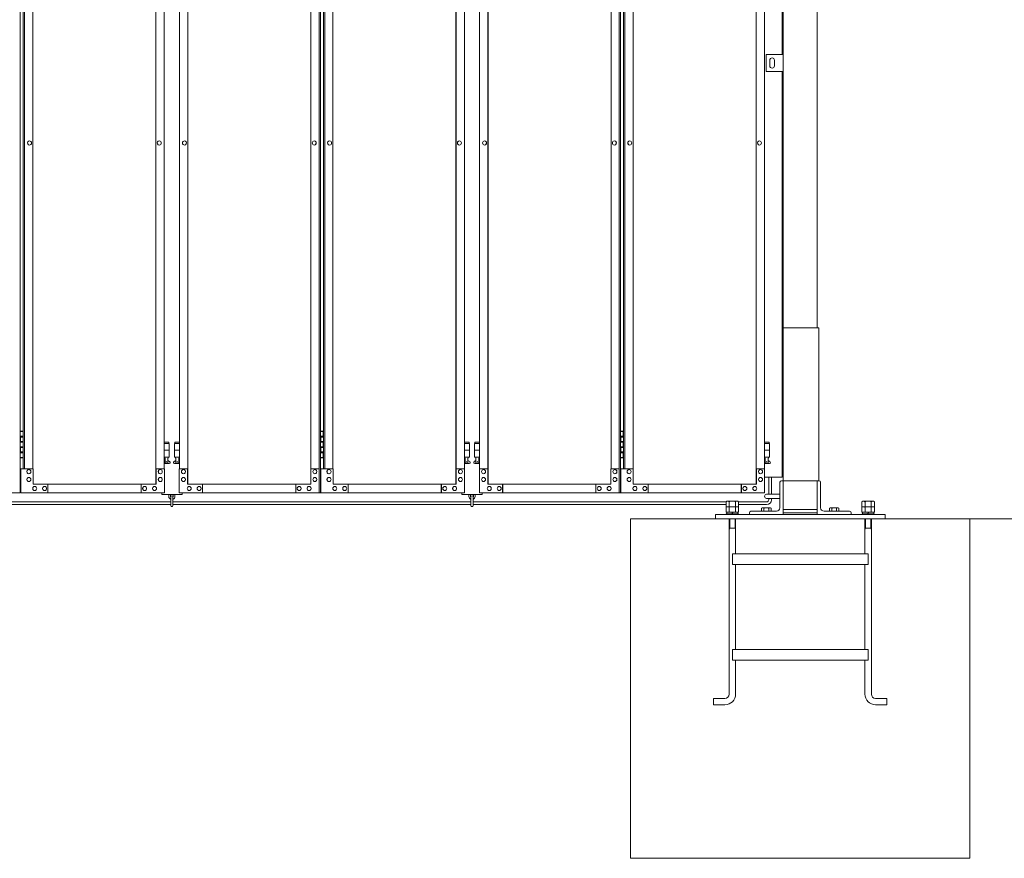
# Model space of a CAD drawing. Units: millimetres. Extents: x 4863 to 33146, y 470 to 10471.
# Drawn here: x 11550 to 14451, y 1248 to 3718 of the extents above; entities that cross this region are included whole.
import ezdxf

# ---------------------------------------------------------------- set-up
doc = ezdxf.new("R2010")
doc.units = ezdxf.units.MM
doc.layers.add('実線', color=3, linetype='Continuous', lineweight=18)
doc.layers.add('細線', color=4, linetype='Continuous', lineweight=9)

msp = doc.modelspace()

# ---------------------------------------------------------------- linework, layer by layer
at = {"layer": '実線'}
for p, q in [((13900, 6760), (13900, 2810)), ((13800, 6360), (13800, 2260)), ((13797, 3615), (13797, 6045)), ((13750, 3615), (13800, 3615)), ((13750, 3565), (13750, 3615)), ((13760, 3598), (13760, 3590)), ((13774, 3598), (13774, 3590)), ((13800, 3615), (13800, 3565)), ((13760, 3582), (13760, 3590)), ((13774, 3582), (13774, 3590)), ((13800, 3565), (13750, 3565)), ((13797, 2370), (13797, 3565)), ((13905, 2810), (13800, 2810)), ((13905, 2360), (13905, 2810)), ((11551.9, 2504.6), (11559.9, 2504.6)), ((11555.4, 2506.1), (11552.9, 2505.6)), ((11552.9, 2504.6), (11552.9, 2505.6)), ((11556.4, 2506.1), (11555.4, 2506.1)), ((11556.4, 2506.1), (11557.4, 2506.1)), ((11557.4, 2506.1), (11559.9, 2505.6)), ((11559.9, 2504.6), (11559.9, 2505.6)), ((11559.9, 2488.6), (11559.9, 2504.6)), ((11560.4, 2504.6), (11560.8, 2504.6)), ((11560.4, 2488.6), (11560.4, 2504.6)), ((12436.2, 2504.6), (12444.1, 2504.6)), ((12439.6, 2506.1), (12437.1, 2505.6)), ((12437.1, 2504.6), (12437.1, 2505.6)), ((12440.6, 2506.1), (12439.6, 2506.1)), ((12440.6, 2506.1), (12441.6, 2506.1)), ((12441.6, 2506.1), (12444.1, 2505.6)), ((12444.1, 2504.6), (12444.1, 2505.6)), ((12444.1, 2488.6), (12444.1, 2504.6)), ((12444.6, 2504.6), (12445.1, 2504.6)), ((12444.6, 2488.6), (12444.6, 2504.6)), ((13320.4, 2504.6), (13328.4, 2504.6)), ((13323.9, 2506.1), (13321.4, 2505.6)), ((13321.4, 2504.6), (13321.4, 2505.6)), ((13324.9, 2506.1), (13323.9, 2506.1)), ((13324.9, 2506.1), (13325.9, 2506.1)), ((13325.9, 2506.1), (13328.4, 2505.6)), ((13328.4, 2504.6), (13328.4, 2505.6)), ((13328.4, 2488.6), (13328.4, 2504.6)), ((13328.9, 2504.6), (13329.3, 2504.6)), ((13328.9, 2488.6), (13328.9, 2504.6)), ((11552.4, 2491.1), (11559.9, 2491.1)), ((11552.4, 2491.1), (11552.4, 2473.1)), ((11552.4, 2473.1), (11559.9, 2473.1)), ((11552.9, 2491.1), (11552.9, 2473.1)), ((11552.9, 2488.6), (11560.4, 2488.6)), ((11552.9, 2475.6), (11560.4, 2475.6)), ((11559.9, 2457.6), (11559.9, 2475.6)), ((11560.4, 2457.6), (11560.4, 2475.6)), ((11990, 2473.6), (11976, 2473.6)), ((11976, 2469.6), (11991, 2469.6)), ((11990, 2473.6), (11990, 2469.6)), ((11991, 2469.6), (11991, 2429.6)), ((12021, 2469.6), (12006, 2469.6)), ((12006, 2469.6), (12006, 2429.6)), ((12007, 2473.6), (12007, 2469.6)), ((12007, 2473.6), (12021, 2473.6)), ((12436.6, 2491.1), (12444.1, 2491.1)), ((12436.6, 2491.1), (12436.6, 2473.1)), ((12436.6, 2473.1), (12444.1, 2473.1)), ((12437.1, 2491.1), (12437.1, 2473.1)), ((12437.1, 2488.6), (12444.6, 2488.6)), ((12437.1, 2475.6), (12444.6, 2475.6)), ((12444.1, 2457.6), (12444.1, 2475.6)), ((12444.6, 2457.6), (12444.6, 2475.6)), ((12874.2, 2473.6), (12860.3, 2473.6)), ((12860.3, 2469.6), (12875.2, 2469.6)), ((12874.2, 2473.6), (12874.2, 2469.6)), ((12875.2, 2469.6), (12875.2, 2429.6)), ((12905.2, 2469.6), (12890.3, 2469.6)), ((12890.3, 2469.6), (12890.3, 2429.6)), ((12891.3, 2473.6), (12891.3, 2469.6)), ((12891.3, 2473.6), (12905.2, 2473.6)), ((13320.9, 2491.1), (13328.4, 2491.1)), ((13320.9, 2491.1), (13320.9, 2473.1)), ((13320.9, 2473.1), (13328.4, 2473.1)), ((13321.4, 2491.1), (13321.4, 2473.1)), ((13321.4, 2488.6), (13328.9, 2488.6)), ((13321.4, 2475.6), (13328.9, 2475.6)), ((13328.4, 2457.6), (13328.4, 2475.6)), ((13328.9, 2457.6), (13328.9, 2475.6)), ((13758.5, 2473.6), (13744.5, 2473.6)), ((13744.5, 2469.6), (13759.5, 2469.6)), ((13758.5, 2473.6), (13758.5, 2469.6)), ((13759.5, 2469.6), (13759.5, 2429.6)), ((11552.4, 2460.1), (11552.9, 2460.1)), ((11552.4, 2460.1), (11552.4, 2442.1)), ((11552.4, 2442.1), (11559.9, 2442.1)), ((11552.9, 2460.1), (11559.9, 2460.1)), ((11552.9, 2460.1), (11552.9, 2442.1)), ((11552.9, 2457.6), (11560.4, 2457.6)), ((11552.9, 2444.6), (11560.4, 2444.6)), ((11559.9, 2428.6), (11559.9, 2444.6)), ((11560.4, 2428.6), (11560.4, 2444.6)), ((11976, 2449.6), (11991, 2449.6)), ((12021, 2449.6), (12006, 2449.6)), ((12436.6, 2460.1), (12437.1, 2460.1)), ((12436.6, 2460.1), (12436.6, 2442.1)), ((12436.6, 2442.1), (12444.1, 2442.1)), ((12437.1, 2460.1), (12444.1, 2460.1)), ((12437.1, 2460.1), (12437.1, 2442.1)), ((12437.1, 2457.6), (12444.6, 2457.6)), ((12437.1, 2444.6), (12444.6, 2444.6)), ((12444.1, 2428.6), (12444.1, 2444.6)), ((12444.6, 2428.6), (12444.6, 2444.6)), ((12860.3, 2449.6), (12875.2, 2449.6)), ((12905.2, 2449.6), (12890.3, 2449.6)), ((13320.9, 2460.1), (13321.4, 2460.1)), ((13320.9, 2460.1), (13320.9, 2442.1)), ((13320.9, 2442.1), (13328.4, 2442.1)), ((13321.4, 2460.1), (13328.4, 2460.1)), ((13321.4, 2460.1), (13321.4, 2442.1)), ((13321.4, 2457.6), (13328.9, 2457.6)), ((13321.4, 2444.6), (13328.9, 2444.6)), ((13328.4, 2428.6), (13328.4, 2444.6)), ((13328.9, 2428.6), (13328.9, 2444.6)), ((13744.5, 2449.6), (13759.5, 2449.6)), ((11559.9, 2428.6), (11551.9, 2428.6)), ((11552.9, 2428.6), (11552.9, 2427.6)), ((11555.4, 2427.1), (11552.9, 2427.6)), ((11556.4, 2427.1), (11555.4, 2427.1)), ((11556.4, 2427.1), (11557.4, 2427.1)), ((11557.4, 2427.1), (11559.9, 2427.6)), ((11559.9, 2428.6), (11559.9, 2427.6)), ((11560.8, 2428.6), (11560.4, 2428.6)), ((11976, 2429.6), (11991, 2429.6)), ((11976, 2417.8), (11978.3, 2419)), ((11990.5, 2410.6), (11976, 2410.6)), ((11977.5, 2429.6), (11977.5, 2426.6)), ((11977.5, 2426.6), (11978.3, 2426.6)), ((11978.3, 2411.6), (11978.3, 2426.6)), ((11986.7, 2411.6), (11978.3, 2411.6)), ((11986.7, 2411.6), (11986.7, 2426.6)), ((11987.5, 2426.6), (11986.7, 2426.6)), ((11991.9, 2416.2), (11986.7, 2419)), ((11987.5, 2429.6), (11987.5, 2426.6)), ((12005.1, 2416.2), (12010.3, 2419)), ((12021, 2429.6), (12006, 2429.6)), ((12006.5, 2410.6), (12021, 2410.6)), ((12009.5, 2429.6), (12009.5, 2426.6)), ((12009.5, 2426.6), (12010.3, 2426.6)), ((12010.3, 2411.6), (12010.3, 2426.6)), ((12010.3, 2411.6), (12018.7, 2411.6)), ((12018.7, 2411.6), (12018.7, 2426.6)), ((12019.5, 2426.6), (12018.7, 2426.6)), ((12021, 2417.8), (12018.7, 2419)), ((12019.5, 2429.6), (12019.5, 2426.6)), ((12444.1, 2428.6), (12436.2, 2428.6)), ((12437.1, 2428.6), (12437.1, 2427.6)), ((12439.6, 2427.1), (12437.1, 2427.6)), ((12440.6, 2427.1), (12439.6, 2427.1)), ((12440.6, 2427.1), (12441.6, 2427.1)), ((12441.6, 2427.1), (12444.1, 2427.6)), ((12444.1, 2428.6), (12444.1, 2427.6)), ((12445.1, 2428.6), (12444.6, 2428.6)), ((12860.3, 2429.6), (12875.2, 2429.6)), ((12860.3, 2417.8), (12862.5, 2419)), ((12874.7, 2410.6), (12860.3, 2410.6)), ((12861.7, 2429.6), (12861.7, 2426.6)), ((12861.7, 2426.6), (12862.5, 2426.6)), ((12862.5, 2411.6), (12862.5, 2426.6)), ((12871, 2411.6), (12862.5, 2411.6)), ((12871, 2411.6), (12871, 2426.6)), ((12871.7, 2426.6), (12871, 2426.6)), ((12876.2, 2416.2), (12871, 2419)), ((12871.7, 2429.6), (12871.7, 2426.6)), ((12889.3, 2416.2), (12894.5, 2419)), ((12905.2, 2429.6), (12890.3, 2429.6)), ((12890.8, 2410.6), (12905.2, 2410.6)), ((12893.8, 2429.6), (12893.8, 2426.6)), ((12893.8, 2426.6), (12894.5, 2426.6)), ((12894.5, 2411.6), (12894.5, 2426.6)), ((12894.5, 2411.6), (12903, 2411.6)), ((12903, 2411.6), (12903, 2426.6)), ((12903.8, 2426.6), (12903, 2426.6)), ((12905.2, 2417.8), (12903, 2419)), ((12903.8, 2429.6), (12903.8, 2426.6)), ((13328.4, 2428.6), (13320.4, 2428.6)), ((13321.4, 2428.6), (13321.4, 2427.6)), ((13323.9, 2427.1), (13321.4, 2427.6)), ((13324.9, 2427.1), (13323.9, 2427.1)), ((13324.9, 2427.1), (13325.9, 2427.1)), ((13325.9, 2427.1), (13328.4, 2427.6)), ((13328.4, 2428.6), (13328.4, 2427.6)), ((13329.3, 2428.6), (13328.9, 2428.6)), ((13744.5, 2429.6), (13759.5, 2429.6)), ((13744.5, 2417.8), (13746.8, 2419)), ((13759, 2410.6), (13744.5, 2410.6)), ((13746, 2429.6), (13746, 2426.6)), ((13746, 2426.6), (13746.8, 2426.6)), ((13746.8, 2411.6), (13746.8, 2426.6)), ((13755.2, 2411.6), (13746.8, 2411.6)), ((13755.2, 2411.6), (13755.2, 2426.6)), ((13756, 2426.6), (13755.2, 2426.6)), ((13760.4, 2416.2), (13755.2, 2419)), ((13756, 2429.6), (13756, 2426.6)), ((13745.1, 2370), (13797, 2370)), ((13790, 2355.5), (13790, 2280)), ((13800, 2360), (13794.5, 2360)), ((13800, 2360), (13905.5, 2360)), ((13900, 2260), (13900, 2360)), ((13910, 2355.5), (13910, 2280)), ((11968.5, 2324.6), (11968.5, 2319.6)), ((12028.5, 2319.6), (12028.5, 2324.6)), ((12852.8, 2324.6), (12852.8, 2319.6)), ((12912.8, 2319.6), (12912.8, 2324.6)), ((11968.5, 2319.6), (12028.5, 2319.6)), ((11989.5, 2319.6), (11989.5, 2313.6)), ((11994.5, 2313.6), (11994.5, 2319.6)), ((11995.5, 2312.6), (11995.5, 2286.6)), ((12001.5, 2286.6), (12001.5, 2312.6)), ((12002.5, 2313.6), (12002.5, 2319.6)), ((12007.5, 2319.6), (12007.5, 2313.6)), ((12852.8, 2319.6), (12912.8, 2319.6)), ((12873.8, 2319.6), (12873.8, 2313.6)), ((12878.8, 2313.6), (12878.8, 2319.6)), ((12879.8, 2312.6), (12879.8, 2286.6)), ((12885.8, 2286.6), (12885.8, 2312.6)), ((12886.8, 2313.6), (12886.8, 2319.6)), ((12891.8, 2319.6), (12891.8, 2313.6)), ((13642.1, 2300), (13641.5, 2299.4)), ((13642.1, 2300), (13657.9, 2300)), ((13657.9, 2300), (13658.5, 2299.4)), ((13790, 2320), (13751, 2320)), ((13790, 2308), (13751, 2308)), ((14042.1, 2300), (14041.5, 2299.4)), ((14042.1, 2300), (14057.9, 2300)), ((14057.9, 2300), (14058.5, 2299.4)), ((13700, 2265.5), (13700, 2260)), ((13704.5, 2270), (13780, 2270)), ((13738, 2280), (13736.1, 2278.9)), ((13736.1, 2278.9), (13736.1, 2270)), ((13762, 2280), (13738, 2280)), ((13740.2, 2280), (13739.6, 2280)), ((13740.8, 2279.9), (13740.2, 2280)), ((13741.3, 2279.9), (13740.8, 2279.9)), ((13741.8, 2279.7), (13741.3, 2279.9)), ((13742.3, 2279.6), (13741.8, 2279.7)), ((13742.6, 2279.5), (13742.3, 2279.6)), ((13742.9, 2279.3), (13742.6, 2279.5)), ((13743, 2279.1), (13742.9, 2279.3)), ((13743.1, 2278.9), (13743, 2279.1)), ((13743.2, 2279.1), (13743.1, 2278.9)), ((13743.1, 2278.9), (13743.1, 2278.9)), ((13743.1, 2278.9), (13743.1, 2278.9)), ((13743.1, 2278.9), (13743.1, 2270)), ((13743.5, 2279.3), (13743.2, 2279.1)), ((13744, 2279.5), (13743.5, 2279.3)), ((13744.7, 2279.6), (13744, 2279.5)), ((13745.5, 2279.7), (13744.7, 2279.6)), ((13746.5, 2279.9), (13745.5, 2279.7)), ((13747.6, 2279.9), (13746.5, 2279.9)), ((13748.8, 2280), (13747.6, 2279.9)), ((13750, 2280), (13748.8, 2280)), ((13751.2, 2280), (13750, 2280)), ((13752.4, 2279.9), (13751.2, 2280)), ((13753.5, 2279.9), (13752.4, 2279.9)), ((13754.5, 2279.7), (13753.5, 2279.9)), ((13755.3, 2279.6), (13754.5, 2279.7)), ((13756, 2279.5), (13755.3, 2279.6)), ((13756.5, 2279.3), (13756, 2279.5)), ((13756.8, 2279.1), (13756.5, 2279.3)), ((13756.9, 2278.9), (13756.8, 2279.1)), ((13757, 2279.1), (13756.9, 2278.9)), ((13756.9, 2278.9), (13756.9, 2278.9)), ((13756.9, 2278.9), (13756.9, 2270)), ((13757.1, 2279.3), (13757, 2279.1)), ((13757.4, 2279.5), (13757.1, 2279.3)), ((13757.7, 2279.6), (13757.4, 2279.5)), ((13758.2, 2279.7), (13757.7, 2279.6)), ((13758.7, 2279.9), (13758.2, 2279.7)), ((13759.2, 2279.9), (13758.7, 2279.9)), ((13759.8, 2280), (13759.2, 2279.9)), ((13760.4, 2280), (13759.8, 2280)), ((13760.4, 2280), (13760.4, 2280)), ((13762, 2280), (13763.9, 2278.9)), ((13763.9, 2278.9), (13763.9, 2270)), ((13800, 2275), (13900, 2275)), ((13800, 2265), (13900, 2265)), ((13995.5, 2270), (13920, 2270)), ((13938, 2280), (13936.1, 2278.9)), ((13936.1, 2278.9), (13936.1, 2270)), ((13962, 2280), (13938, 2280)), ((13940.2, 2280), (13939.6, 2280)), ((13940.8, 2279.9), (13940.2, 2280)), ((13941.3, 2279.9), (13940.8, 2279.9)), ((13941.8, 2279.7), (13941.3, 2279.9)), ((13942.3, 2279.6), (13941.8, 2279.7)), ((13942.6, 2279.5), (13942.3, 2279.6)), ((13942.9, 2279.3), (13942.6, 2279.5)), ((13943, 2279.1), (13942.9, 2279.3)), ((13943.1, 2278.9), (13943, 2279.1)), ((13943.2, 2279.1), (13943.1, 2278.9)), ((13943.1, 2278.9), (13943.1, 2278.9)), ((13943.1, 2278.9), (13943.1, 2278.9)), ((13943.1, 2278.9), (13943.1, 2270)), ((13943.5, 2279.3), (13943.2, 2279.1)), ((13944, 2279.5), (13943.5, 2279.3)), ((13944.7, 2279.6), (13944, 2279.5)), ((13945.5, 2279.7), (13944.7, 2279.6)), ((13946.5, 2279.9), (13945.5, 2279.7)), ((13947.6, 2279.9), (13946.5, 2279.9)), ((13948.8, 2280), (13947.6, 2279.9)), ((13950, 2280), (13948.8, 2280)), ((13951.2, 2280), (13950, 2280)), ((13952.4, 2279.9), (13951.2, 2280)), ((13953.5, 2279.9), (13952.4, 2279.9)), ((13954.5, 2279.7), (13953.5, 2279.9)), ((13955.3, 2279.6), (13954.5, 2279.7)), ((13956, 2279.5), (13955.3, 2279.6)), ((13956.5, 2279.3), (13956, 2279.5)), ((13956.8, 2279.1), (13956.5, 2279.3)), ((13956.9, 2278.9), (13956.8, 2279.1)), ((13957, 2279.1), (13956.9, 2278.9)), ((13956.9, 2278.9), (13956.9, 2278.9)), ((13956.9, 2278.9), (13956.9, 2270)), ((13957.1, 2279.3), (13957, 2279.1)), ((13957.4, 2279.5), (13957.1, 2279.3)), ((13957.7, 2279.6), (13957.4, 2279.5)), ((13958.2, 2279.7), (13957.7, 2279.6)), ((13958.7, 2279.9), (13958.2, 2279.7)), ((13959.2, 2279.9), (13958.7, 2279.9)), ((13959.8, 2280), (13959.2, 2279.9)), ((13960.4, 2280), (13959.8, 2280)), ((13960.4, 2280), (13960.4, 2280)), ((13962, 2280), (13963.9, 2278.9)), ((13963.9, 2278.9), (13963.9, 2270)), ((14000, 2265.5), (14000, 2260)), ((14350, 2248), (13350, 2248)), ((13350, 1248), (13350, 2248)), ((14100, 2260), (13600, 2260)), ((13600, 2260), (13600, 2248)), ((13640.5, 2248), (13640.5, 1731.5)), ((13659.5, 2248), (13659.5, 2145)), ((14040.5, 2248), (14040.5, 2145)), ((14059.5, 2248), (14059.5, 1731.5)), ((14100, 2260), (14100, 2248)), ((14350, 1248), (14350, 2248)), ((13640.5, 2220), (13659.5, 2220)), ((14040.5, 2220), (14059.5, 2220)), ((13650, 2145), (14050, 2145)), ((13650, 2145), (13650, 2113)), ((14050, 2145), (14050, 2113)), ((13650, 2113), (14050, 2113)), ((13659.5, 2113), (13659.5, 1863)), ((14040.5, 2113), (14040.5, 1863)), ((13650, 1863), (14050, 1863)), ((13650, 1863), (13650, 1831)), ((14050, 1863), (14050, 1831)), ((13650, 1831), (14050, 1831)), ((13659.5, 1831), (13659.5, 1731.5)), ((14040.5, 1831), (14040.5, 1731.5)), ((13594.5, 1719), (13628, 1719)), ((13594.5, 1719), (13594.5, 1700)), ((14105.5, 1719), (14072, 1719)), ((14105.5, 1719), (14105.5, 1700)), ((13594.5, 1700), (13628, 1700)), ((14105.5, 1700), (14072, 1700)), ((14350, 1248), (13350, 1248))]:
    msp.add_line(p, q, dxfattribs=at)
at = {"layer": '実線', "linetype": 'Continuous'}
for p, q in [((11551.9, 5324.6), (11551.9, 2324.6)), ((12432.5, 5324.6), (12432.5, 2324.6)), ((12436.2, 5324.6), (12436.2, 2324.6)), ((13316.8, 5324.6), (13316.8, 2324.6)), ((13320.4, 5324.6), (13320.4, 2324.6)), ((11951.2, 5299.6), (11951.2, 2349.6)), ((11951.7, 2349.6), (11951.7, 5299.6)), ((12045.3, 2349.6), (12045.3, 5299.6)), ((12045.8, 5299.6), (12045.8, 2349.6)), ((12835.5, 5299.6), (12835.5, 2349.6)), ((12835.9, 2349.6), (12835.9, 5299.6)), ((12929.6, 2349.6), (12929.6, 5299.6)), ((12930, 5299.6), (12930, 2349.6)), ((13719.7, 5299.6), (13719.7, 2349.6)), ((13720.2, 2349.6), (13720.2, 5299.6)), ((11560.8, 5254.6), (11560.8, 2394.6)), ((11564.5, 5254.6), (11564.5, 2394.6)), ((11588.8, 5254.6), (11588.8, 2394.6)), ((11976, 2394.6), (11976, 5254.6)), ((12021, 2394.6), (12021, 5254.6)), ((12408.2, 5254.6), (12408.2, 2394.6)), ((12445.1, 5254.6), (12445.1, 2394.6)), ((12448.7, 5254.6), (12448.7, 2394.6)), ((12473.1, 5254.6), (12473.1, 2394.6)), ((12860.3, 2394.6), (12860.3, 5254.6)), ((12905.2, 2394.6), (12905.2, 5254.6)), ((13292.4, 5254.6), (13292.4, 2394.6)), ((13329.3, 5254.6), (13329.3, 2394.6)), ((13333, 5254.6), (13333, 2394.6)), ((13357.3, 5254.6), (13357.3, 2394.6)), ((13744.5, 2394.6), (13744.5, 5254.6)), ((11579, 3360.6), (11579.1, 3360.6)), ((11579, 3348.6), (11579.1, 3348.6)), ((11961.3, 3360.6), (11961.4, 3360.6)), ((11961.3, 3348.6), (11961.4, 3348.6)), ((12035.7, 3360.6), (12035.6, 3360.6)), ((12035.7, 3348.6), (12035.6, 3348.6)), ((12418, 3360.6), (12417.9, 3360.6)), ((12418, 3348.6), (12417.9, 3348.6)), ((12463.2, 3360.6), (12463.3, 3360.6)), ((12463.2, 3348.6), (12463.3, 3348.6)), ((12845.6, 3360.6), (12845.7, 3360.6)), ((12845.6, 3348.6), (12845.7, 3348.6)), ((12919.9, 3360.6), (12919.8, 3360.6)), ((12919.9, 3348.6), (12919.8, 3348.6)), ((13302.3, 3360.6), (13302.2, 3360.6)), ((13302.3, 3348.6), (13302.2, 3348.6)), ((13347.5, 3360.6), (13347.6, 3360.6)), ((13347.5, 3348.6), (13347.6, 3348.6)), ((13729.8, 3360.6), (13729.9, 3360.6)), ((13729.8, 3348.6), (13729.9, 3348.6)), ((11589.4, 2394.6), (11553.3, 2394.6)), ((11553.3, 2394.6), (11553.3, 2324.6)), ((11577.2, 2392.6), (11577.3, 2392.6)), ((11577.2, 2380.6), (11577.3, 2380.6)), ((11589.4, 2349.6), (11589.4, 2394.6)), ((11976.6, 2394.6), (11951.7, 2394.6)), ((11952.2, 2394.6), (11952.2, 2349.6)), ((11964.4, 2392.6), (11964.5, 2392.6)), ((11964.4, 2380.6), (11964.5, 2380.6)), ((11976.6, 2324.6), (11976.6, 2394.6)), ((12020.4, 2324.6), (12020.4, 2394.6)), ((12020.4, 2394.6), (12045.3, 2394.6)), ((12032.6, 2392.6), (12032.5, 2392.6)), ((12032.6, 2380.6), (12032.5, 2380.6)), ((12044.8, 2394.6), (12044.8, 2349.6)), ((12407.6, 2349.6), (12407.6, 2394.6)), ((12407.6, 2394.6), (12432.5, 2394.6)), ((12419.8, 2392.6), (12419.7, 2392.6)), ((12419.8, 2380.6), (12419.7, 2380.6)), ((12432, 2394.6), (12432, 2324.6)), ((12473.6, 2394.6), (12437.5, 2394.6)), ((12437.5, 2394.6), (12437.5, 2324.6)), ((12461.4, 2392.6), (12461.6, 2392.6)), ((12461.4, 2380.6), (12461.6, 2380.6)), ((12473.6, 2349.6), (12473.6, 2394.6)), ((12860.8, 2394.6), (12835.9, 2394.6)), ((12836.5, 2394.6), (12836.5, 2349.6)), ((12848.7, 2392.6), (12848.8, 2392.6)), ((12848.7, 2380.6), (12848.8, 2380.6)), ((12860.8, 2324.6), (12860.8, 2394.6)), ((12904.7, 2324.6), (12904.7, 2394.6)), ((12904.7, 2394.6), (12929.6, 2394.6)), ((12916.8, 2392.6), (12916.7, 2392.6)), ((12916.8, 2380.6), (12916.7, 2380.6)), ((12929, 2394.6), (12929, 2349.6)), ((13291.9, 2349.6), (13291.9, 2394.6)), ((13291.9, 2394.6), (13316.8, 2394.6)), ((13304.1, 2392.6), (13303.9, 2392.6)), ((13304.1, 2380.6), (13303.9, 2380.6)), ((13316.2, 2394.6), (13316.2, 2324.6)), ((13357.9, 2394.6), (13321.8, 2394.6)), ((13321.8, 2394.6), (13321.8, 2324.6)), ((13345.7, 2392.6), (13345.8, 2392.6)), ((13345.7, 2380.6), (13345.8, 2380.6)), ((13357.9, 2349.6), (13357.9, 2394.6)), ((13745.1, 2394.6), (13720.2, 2394.6)), ((13720.7, 2394.6), (13720.7, 2349.6)), ((13732.9, 2392.6), (13733, 2392.6)), ((13732.9, 2380.6), (13733, 2380.6)), ((13745.1, 2324.6), (13745.1, 2394.6)), ((11577.2, 2369.6), (11577.3, 2369.6)), ((11577.2, 2357.6), (11577.3, 2357.6)), ((11964.4, 2369.6), (11964.5, 2369.6)), ((11964.4, 2357.6), (11964.5, 2357.6)), ((12032.6, 2369.6), (12032.5, 2369.6)), ((12032.6, 2357.6), (12032.5, 2357.6)), ((12419.8, 2369.6), (12419.7, 2369.6)), ((12419.8, 2357.6), (12419.7, 2357.6)), ((12461.4, 2369.6), (12461.6, 2369.6)), ((12461.4, 2357.6), (12461.6, 2357.6)), ((12848.7, 2369.6), (12848.8, 2369.6)), ((12848.7, 2357.6), (12848.8, 2357.6)), ((12916.8, 2369.6), (12916.7, 2369.6)), ((12916.8, 2357.6), (12916.7, 2357.6)), ((13304.1, 2369.6), (13303.9, 2369.6)), ((13304.1, 2357.6), (13303.9, 2357.6)), ((13345.7, 2369.6), (13345.8, 2369.6)), ((13345.7, 2357.6), (13345.8, 2357.6)), ((13732.9, 2369.6), (13733, 2369.6)), ((13732.9, 2357.6), (13733, 2357.6)), ((11136.2, 2324.6), (11551.9, 2324.6)), ((11976.6, 2324.6), (11553.3, 2324.6)), ((11952.2, 2349.6), (11589.4, 2349.6)), ((11594.2, 2343.1), (11594.4, 2343.1)), ((11594.2, 2331.1), (11594.4, 2331.1)), ((11623.5, 2343.1), (11623.6, 2343.1)), ((11623.5, 2331.1), (11623.6, 2331.1)), ((11633.2, 2324.6), (11633.2, 2349.6)), ((11907.8, 2324.6), (11907.8, 2349.6)), ((11908.4, 2349.6), (11908.4, 2324.6)), ((11918.1, 2343.1), (11918.3, 2343.1)), ((11918.1, 2331.1), (11918.3, 2331.1)), ((11947.4, 2343.1), (11947.5, 2343.1)), ((11947.4, 2331.1), (11947.5, 2331.1)), ((12020.4, 2324.6), (12436.2, 2324.6)), ((12044.8, 2349.6), (12407.6, 2349.6)), ((12049.6, 2343.1), (12049.5, 2343.1)), ((12049.6, 2331.1), (12049.5, 2331.1)), ((12078.9, 2343.1), (12078.7, 2343.1)), ((12078.9, 2331.1), (12078.7, 2331.1)), ((12088.6, 2349.6), (12088.6, 2324.6)), ((12089.2, 2324.6), (12089.2, 2349.6)), ((12363.8, 2324.6), (12363.8, 2349.6)), ((12373.5, 2343.1), (12373.4, 2343.1)), ((12373.5, 2331.1), (12373.4, 2331.1)), ((12402.8, 2343.1), (12402.6, 2343.1)), ((12402.8, 2331.1), (12402.6, 2331.1)), ((12860.8, 2324.6), (12437.5, 2324.6)), ((12836.5, 2349.6), (12473.6, 2349.6)), ((12478.5, 2343.1), (12478.6, 2343.1)), ((12478.5, 2331.1), (12478.6, 2331.1)), ((12507.7, 2343.1), (12507.8, 2343.1)), ((12507.7, 2331.1), (12507.8, 2331.1)), ((12517.5, 2324.6), (12517.5, 2349.6)), ((12792.1, 2324.6), (12792.1, 2349.6)), ((12792.7, 2349.6), (12792.7, 2324.6)), ((12802.4, 2343.1), (12802.5, 2343.1)), ((12802.4, 2331.1), (12802.5, 2331.1)), ((12831.6, 2343.1), (12831.7, 2343.1)), ((12831.6, 2331.1), (12831.7, 2331.1)), ((12904.7, 2324.6), (13320.4, 2324.6)), ((12929, 2349.6), (13291.9, 2349.6)), ((12933.9, 2343.1), (12933.8, 2343.1)), ((12933.9, 2331.1), (12933.8, 2331.1)), ((12963.1, 2343.1), (12963, 2343.1)), ((12963.1, 2331.1), (12963, 2331.1)), ((12972.8, 2349.6), (12972.8, 2324.6)), ((12973.4, 2324.6), (12973.4, 2349.6)), ((13248, 2324.6), (13248, 2349.6)), ((13257.8, 2343.1), (13257.7, 2343.1)), ((13257.8, 2331.1), (13257.7, 2331.1)), ((13287, 2343.1), (13286.9, 2343.1)), ((13287, 2331.1), (13286.9, 2331.1)), ((13745.1, 2324.6), (13321.8, 2324.6)), ((13720.7, 2349.6), (13357.9, 2349.6)), ((13362.7, 2343.1), (13362.9, 2343.1)), ((13362.7, 2331.1), (13362.9, 2331.1)), ((13392, 2343.1), (13392.1, 2343.1)), ((13392, 2331.1), (13392.1, 2331.1)), ((13401.7, 2324.6), (13401.7, 2349.6)), ((13676.3, 2324.6), (13676.3, 2349.6)), ((13676.9, 2349.6), (13676.9, 2324.6)), ((13686.6, 2343.1), (13686.8, 2343.1)), ((13686.6, 2331.1), (13686.8, 2331.1)), ((13715.9, 2343.1), (13716, 2343.1)), ((13715.9, 2331.1), (13716, 2331.1))]:
    msp.add_line(p, q, dxfattribs=at)
at = {"layer": '実線', "ltscale": 0.05}
for p, q in [((13634, 2299.4), (13631.5, 2298)), ((13631.5, 2298), (13631.5, 2283.4)), ((13666, 2299.4), (13634, 2299.4)), ((13640.8, 2298), (13640.8, 2283.4)), ((13659.2, 2298), (13659.2, 2283.4)), ((13666, 2299.4), (13668.5, 2298)), ((13668.5, 2298), (13668.5, 2283.4)), ((14034, 2299.4), (14031.5, 2298)), ((14031.5, 2298), (14031.5, 2283.4)), ((14066, 2299.4), (14034, 2299.4)), ((14040.8, 2298), (14040.8, 2283.4)), ((14059.2, 2298), (14059.2, 2283.4)), ((14066, 2299.4), (14068.5, 2298)), ((14068.5, 2298), (14068.5, 2283.4)), ((13668.5, 2283.4), (13631.5, 2283.4)), ((13634, 2283.4), (13631.5, 2282)), ((13631.5, 2282), (13631.5, 2267.4)), ((13668.5, 2267.4), (13631.5, 2267.4)), ((13633.6, 2267.4), (13633.6, 2262.6)), ((13640.8, 2282), (13640.8, 2267.4)), ((13650, 2267.4), (13648.7, 2262.6)), ((13650, 2262.6), (13651.3, 2267.4)), ((13659.2, 2282), (13659.2, 2267.4)), ((13666, 2283.4), (13668.5, 2282)), ((13666.3, 2267.4), (13666.3, 2262.6)), ((13668.5, 2282), (13668.5, 2267.4)), ((14068.5, 2283.4), (14031.5, 2283.4)), ((14034, 2283.4), (14031.5, 2282)), ((14031.5, 2282), (14031.5, 2267.4)), ((14068.5, 2267.4), (14031.5, 2267.4)), ((14033.6, 2267.4), (14033.6, 2262.6)), ((14040.8, 2282), (14040.8, 2267.4)), ((14050, 2267.4), (14048.7, 2262.6)), ((14050, 2262.6), (14051.3, 2267.4)), ((14059.2, 2282), (14059.2, 2267.4)), ((14066, 2283.4), (14068.5, 2282)), ((14066.3, 2267.4), (14066.3, 2262.6)), ((14068.5, 2282), (14068.5, 2267.4)), ((13668, 2262.6), (13632, 2262.6)), ((13632, 2262.6), (13632, 2260)), ((13668, 2262.6), (13668, 2260)), ((14068, 2262.6), (14032, 2262.6)), ((14032, 2262.6), (14032, 2260)), ((14068, 2262.6), (14068, 2260))]:
    msp.add_line(p, q, dxfattribs=at)
at = {"layer": '実線'}
for centre in [(11982.5, 2415.6), (12014.5, 2415.6), (12866.7, 2415.6), (12898.8, 2415.6), (13751, 2415.6)]:
    msp.add_circle(centre, 0.5, dxfattribs=at)
for centre, radius, start, end in [((13767, 3598), 7, 0, 180), ((13767, 3582), 7, 180, 0), ((11990.5, 2413.6), 3, 270, 61.9275), ((12006.5, 2413.6), 3, 118.0725, 270), ((12874.7, 2413.6), 3, 270, 61.9275), ((12890.8, 2413.6), 3, 118.0725, 270), ((13759, 2413.6), 3, 270, 61.9275), ((13794.5, 2355.5), 4.5, 90, 180), ((13905.5, 2355.5), 4.5, 0, 90), ((11998.5, 2313.6), 9, 180, 250.5288), ((11998.5, 2313.6), 4, 180, 221.4096), ((11998.5, 2312.6), 3, 0, 180), ((11998.5, 2313.6), 9, 289.4712, 0), ((11998.5, 2313.6), 4, 318.5904, 0), ((12882.8, 2313.6), 9, 180, 250.5288), ((12882.8, 2313.6), 4, 180, 221.4096), ((12882.8, 2312.6), 3, 0, 180), ((12882.8, 2313.6), 9, 289.4712, 0), ((12882.8, 2313.6), 4, 318.5904, 0), ((13751, 2314), 6, 90, 270), ((11998.5, 2286.6), 3, 180, 0), ((12882.8, 2286.6), 3, 180, 0), ((13704.5, 2265.5), 4.5, 90, 180), ((13780, 2280), 10, 270, 0), ((13920, 2280), 10, 180, 270), ((13995.5, 2265.5), 4.5, 0, 90), ((13628, 1731.5), 12.5, 270, 0), ((13628, 1731.5), 31.5, 270, 0), ((14072, 1731.5), 31.5, 180, 270), ((14072, 1731.5), 12.5, 180, 270)]:
    msp.add_arc(centre, radius, start, end, dxfattribs=at)
at = {"layer": '実線', "linetype": 'Continuous', "extrusion": (0, 0, -1)}
for centre, major_axis in [((11579, 3354.6), (0, -6)), ((11961.3, 3354.6), (0, -6)), ((12463.2, 3354.6), (0, -6)), ((12845.6, 3354.6), (0, -6)), ((13347.5, 3354.6), (0, -6)), ((13729.8, 3354.6), (0, -6)), ((12032.6, 2386.6), (0, 6)), ((12419.8, 2386.6), (0, 6)), ((12916.8, 2386.6), (0, 6)), ((13304.1, 2386.6), (0, 6)), ((12032.6, 2363.6), (0, 6)), ((12419.8, 2363.6), (0, 6)), ((12916.8, 2363.6), (0, 6)), ((13304.1, 2363.6), (0, 6)), ((12049.6, 2337.1), (0, 6)), ((12078.9, 2337.1), (0, 6)), ((12373.5, 2337.1), (0, 6)), ((12402.8, 2337.1), (0, 6)), ((12933.9, 2337.1), (0, 6)), ((12963.1, 2337.1), (0, 6)), ((13257.8, 2337.1), (0, 6)), ((13287, 2337.1), (0, 6))]:
    msp.add_ellipse(centre, major_axis=major_axis, ratio=0.974144, start_param=0, end_param=3.141593, dxfattribs=at)
for centre, major_axis in [((11579.1, 3354.6), (0, -6)), ((11961.4, 3354.6), (0, -6)), ((12463.3, 3354.6), (0, -6)), ((12845.7, 3354.6), (0, -6)), ((13347.6, 3354.6), (0, -6)), ((13729.9, 3354.6), (0, -6)), ((12032.5, 2386.6), (0, 6)), ((12419.7, 2386.6), (0, 6)), ((12916.7, 2386.6), (0, 6)), ((13303.9, 2386.6), (0, 6)), ((12032.5, 2363.6), (0, 6)), ((12419.7, 2363.6), (0, 6)), ((12916.7, 2363.6), (0, 6)), ((13303.9, 2363.6), (0, 6)), ((12049.5, 2337.1), (0, 6)), ((12078.7, 2337.1), (0, 6)), ((12373.4, 2337.1), (0, 6)), ((12402.6, 2337.1), (0, 6)), ((12933.8, 2337.1), (0, 6)), ((12963, 2337.1), (0, 6)), ((13257.7, 2337.1), (0, 6)), ((13286.9, 2337.1), (0, 6))]:
    msp.add_ellipse(centre, major_axis=major_axis, ratio=0.974144, dxfattribs=at)
at = {"layer": '実線', "linetype": 'Continuous'}
for centre, major_axis in [((12035.6, 3354.6), (0, -6)), ((12417.9, 3354.6), (0, -6)), ((12919.8, 3354.6), (0, -6)), ((13302.2, 3354.6), (0, -6)), ((11577.3, 2386.6), (0, 6)), ((11964.5, 2386.6), (0, 6)), ((12461.6, 2386.6), (0, 6)), ((12848.8, 2386.6), (0, 6)), ((13345.8, 2386.6), (0, 6)), ((13733, 2386.6), (0, 6)), ((11577.3, 2363.6), (0, 6)), ((11964.5, 2363.6), (0, 6)), ((12461.6, 2363.6), (0, 6)), ((12848.8, 2363.6), (0, 6)), ((13345.8, 2363.6), (0, 6)), ((13733, 2363.6), (0, 6)), ((11594.4, 2337.1), (0, 6)), ((11623.6, 2337.1), (0, 6)), ((11918.3, 2337.1), (0, 6)), ((11947.5, 2337.1), (0, 6)), ((12478.6, 2337.1), (0, 6)), ((12507.8, 2337.1), (0, 6)), ((12802.5, 2337.1), (0, 6)), ((12831.7, 2337.1), (0, 6)), ((13362.9, 2337.1), (0, 6)), ((13392.1, 2337.1), (0, 6)), ((13686.8, 2337.1), (0, 6)), ((13716, 2337.1), (0, 6))]:
    msp.add_ellipse(centre, major_axis=major_axis, ratio=0.974144, dxfattribs=at)
for centre, major_axis in [((12035.7, 3354.6), (0, -6)), ((12418, 3354.6), (0, -6)), ((12919.9, 3354.6), (0, -6)), ((13302.3, 3354.6), (0, -6)), ((11577.2, 2386.6), (0, 6)), ((11964.4, 2386.6), (0, 6)), ((12461.4, 2386.6), (0, 6)), ((12848.7, 2386.6), (0, 6)), ((13345.7, 2386.6), (0, 6)), ((13732.9, 2386.6), (0, 6)), ((11577.2, 2363.6), (0, 6)), ((11964.4, 2363.6), (0, 6)), ((12461.4, 2363.6), (0, 6)), ((12848.7, 2363.6), (0, 6)), ((13345.7, 2363.6), (0, 6)), ((13732.9, 2363.6), (0, 6)), ((11594.2, 2337.1), (0, 6)), ((11623.5, 2337.1), (0, 6)), ((11918.1, 2337.1), (0, 6)), ((11947.4, 2337.1), (0, 6)), ((12478.5, 2337.1), (0, 6)), ((12507.7, 2337.1), (0, 6)), ((12802.4, 2337.1), (0, 6)), ((12831.6, 2337.1), (0, 6)), ((13362.7, 2337.1), (0, 6)), ((13392, 2337.1), (0, 6)), ((13686.6, 2337.1), (0, 6)), ((13715.9, 2337.1), (0, 6))]:
    msp.add_ellipse(centre, major_axis=major_axis, ratio=0.974144, start_param=0, end_param=3.141593, dxfattribs=at)
at = {"layer": '実線', "ltscale": 0.05}
for centre, major_axis, ratio, start_param, end_param in [((13636.1, 2298), (4.62, 0), 0.309401, 0, 1.570796), ((13650, 2298), (9.24, 0), 0.154701, 0, 3.141593), ((13663.9, 2298), (4.62, 0), 0.309401, 1.570796, 3.141593), ((14036.1, 2298), (4.62, 0), 0.309401, 0, 1.570796), ((14050, 2298), (9.24, 0), 0.154701, 0, 3.141593), ((14063.9, 2298), (4.62, 0), 0.309401, 1.570796, 3.141593), ((13636.1, 2282), (4.62, 0), 0.309401, 0, 1.570796), ((13650, 2282), (9.24, 0), 0.154701, 0, 3.141593), ((13663.9, 2282), (4.62, 0), 0.309401, 1.570796, 3.141593), ((14036.1, 2282), (4.62, 0), 0.309401, 0, 1.570796), ((14050, 2282), (9.24, 0), 0.154701, 0, 3.141593), ((14063.9, 2282), (4.62, 0), 0.309401, 1.570796, 3.141593)]:
    msp.add_ellipse(centre, major_axis=major_axis, ratio=ratio, start_param=start_param, end_param=end_param, dxfattribs=at)
at = {"layer": '細線'}
for p, q in [((13757, 2320), (13757, 2370)), ((13765, 2320), (13765, 2370)), ((11995.5, 2297.6), (11117.3, 2297.6)), ((12879.8, 2297.6), (12001.5, 2297.6)), ((13631.5, 2297.6), (12885.8, 2297.6)), ((13642.1, 2299.4), (13642.1, 2300)), ((13657.9, 2299.4), (13657.9, 2300)), ((13751, 2297.6), (13668.5, 2297.6)), ((13757, 2303.6), (13757, 2308)), ((13765, 2303.6), (13765, 2308)), ((14042.1, 2299.4), (14042.1, 2300)), ((14057.9, 2299.4), (14057.9, 2300)), ((11995.5, 2289.6), (11117.3, 2289.6)), ((12879.8, 2289.6), (12001.5, 2289.6)), ((13631.5, 2289.6), (12885.8, 2289.6)), ((13751, 2289.6), (13668.5, 2289.6)), ((13642.1, 2220), (13642.1, 2248)), ((13657.9, 2220), (13657.9, 2248)), ((14042.1, 2220), (14042.1, 2248)), ((14057.9, 2220), (14057.9, 2248)), ((13642.1, 2220), (13640.5, 2217.2)), ((13657.9, 2220), (13659.5, 2217.2)), ((14042.1, 2220), (14040.5, 2217.2)), ((14057.9, 2220), (14059.5, 2217.2))]:
    msp.add_line(p, q, dxfattribs=at)
at = {"layer": '細線', "linetype": 'Continuous'}
msp.add_line((15138.4, 2248), (14350, 2248), dxfattribs=at)
at = {"layer": '細線'}
for radius in [6, 14]:
    msp.add_arc((13751, 2303.6), radius, 270, 0, dxfattribs=at)

doc.saveas('drawing.dxf')
